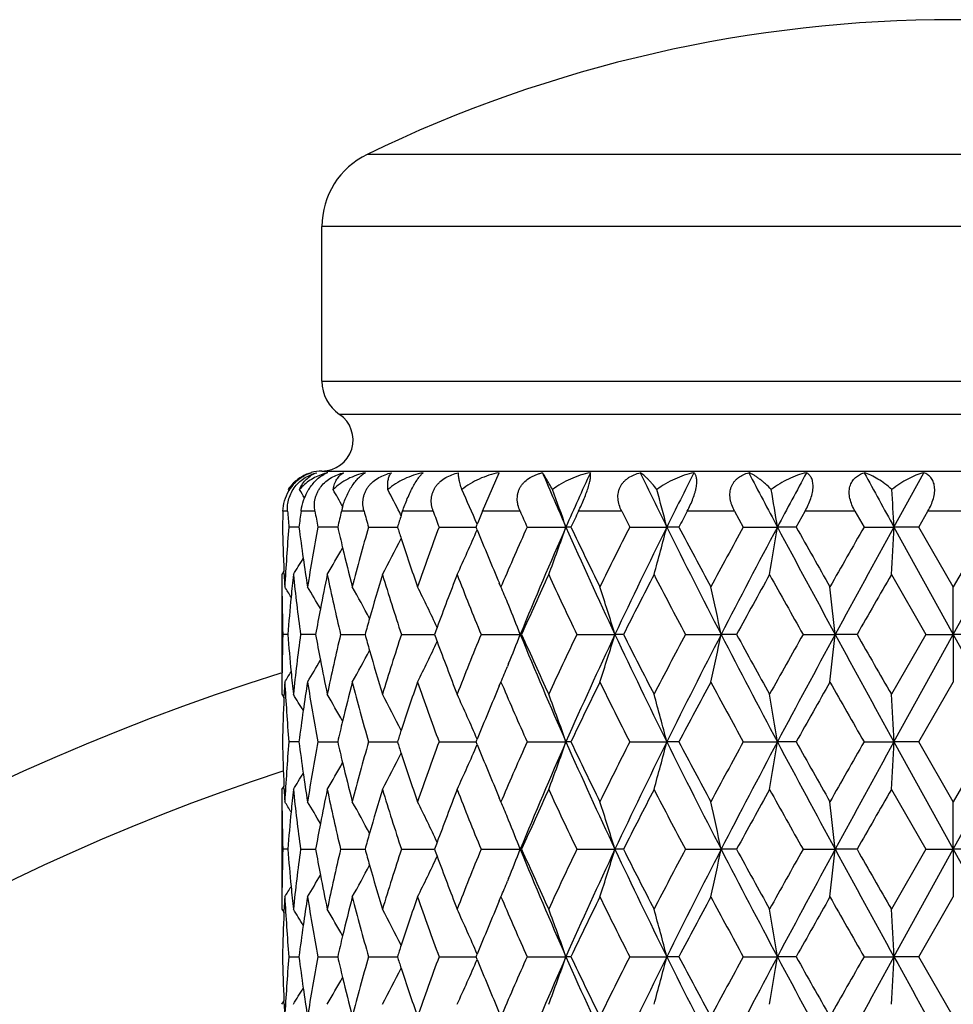
# Model space of a CAD drawing. Units: inches. Extents: x 5.6 to 16.4, y 3.4 to 11.5.
# Drawn here: x 6.6 to 7, y 11 to 11.5 of the extents above; entities that cross this region are included whole.
import ezdxf

# ---------------------------------------------------------------- set-up
doc = ezdxf.new("R2010")
doc.units = ezdxf.units.IN
doc.header["$LTSCALE"] = 1.21
doc.header["$MEASUREMENT"] = 0
doc.layers.get('0').update_dxf_attribs({"linetype": 'CONTINUOUS'})

msp = doc.modelspace()

# ---------------------------------------------------------------- linework, layer by layer
at = {"color": 9, "linetype": 'Continuous'}
for p, q in [((7.339778655700001, 11.4626339138), (6.7548580208, 11.4626339138)), ((7.362318338300001, 11.4266458975), (6.732318338300001, 11.4266458975)), ((6.732318338300001, 11.3494016808), (7.362318338300001, 11.3494016808)), ((7.3535859439, 11.3328777265), (6.7410507326, 11.3328777265)), ((6.715154250299999, 11.284571662), (6.712817359700001, 11.284571662)), ((6.7288025904, 11.284571662), (6.7218714989, 11.284571662)), ((6.7532976023, 11.284571662), (6.7420083398, 11.284571662)), ((6.787805137799999, 11.284571662), (6.7725421465, 11.284571662)), ((6.831150084, 11.284571662), (6.8124331269, 11.284571662)), ((6.8818563809, 11.284571662), (6.860322841399999, 11.284571662)), ((6.9381972862, 11.284571662), (6.9145804633, 11.284571662)), ((6.998254178200001, 11.284571662), (6.9733583144, 11.284571662)), ((7.0599818912, 11.284571662), (7.0346547853, 11.284571662))]:
    msp.add_line(p, q, dxfattribs=at)
at = {"color": 7, "linetype": 'Continuous'}
for p, q in [((6.732318338300001, 11.3494016808), (6.732318338300001, 11.4266458975)), ((6.732318338300001, 11.304571662), (7.362318338300001, 11.304571662)), ((6.8124331269, 11.284571662), (6.8206672379, 11.3037425571)), ((7.017728025399999, 11.2766358481), (7.0326729097, 11.3037425624)), ((6.715460435800001, 11.2953332088), (6.7158210758, 11.2947485525)), ((6.771534740800001, 11.2829274905), (6.771080856599999, 11.2838306944)), ((6.7718171328, 11.2823640232), (6.771534740800001, 11.2829274905)), ((6.7718145298, 11.2823624046), (6.77254206, 11.2845715922)), ((6.93819711, 11.2845715922), (6.9425388107, 11.2766357958)), ((6.9688970711, 11.2766357958), (6.9733583905, 11.2845715922)), ((6.998254030700001, 11.2845715922), (7.0027905477, 11.2766357958)), ((7.030078051399999, 11.2766357958), (7.0346548991, 11.2845715922)), ((6.8091886004, 11.2766357958), (6.809737172899999, 11.277985153)), ((6.7208148762, 11.2766358297), (6.7157802749, 11.2766358642)), ((6.7401493874, 11.2766358094), (6.7302518916, 11.2766358642)), ((6.7555213051, 11.2766369041), (6.7699462254, 11.276636201)), ((6.7907266681, 11.2766369041), (6.8091883908, 11.2766360191)), ((6.8097365263, 11.2752952037), (6.8091903862, 11.2766375346)), ((6.8346699527, 11.2766369041), (6.8540543955, 11.2766358511)), ((6.856539240499999, 11.2766358621), (6.8540543947, 11.2766358479)), ((6.8858547231, 11.2766369041), (6.9043707763, 11.2766358511)), ((6.9103865961, 11.2766358621), (6.904370775499999, 11.2766358479)), ((6.942537943200001, 11.2766369041), (6.959555065, 11.2766358511)), ((6.9688969979, 11.2766358621), (6.9595550641, 11.2766358479)), ((7.002789334, 11.2766369041), (7.0177280266, 11.2766358511)), ((7.0300779444, 11.2766358621), (7.0177280257, 11.2766358479)), ((7.017728029500001, 11.2766358435), (7.047318326699999, 11.2230220384)), ((7.0473183383, 11.2467606483), (7.030077815, 11.2766359341)), ((7.064558861599999, 11.2766359341), (7.0473183383, 11.2467606483)), ((7.0473183375, 11.2230220161), (7.076908647000001, 11.2766358435)), ((6.713436413099999, 11.2529535387), (6.7133602712, 11.2545984298)), ((7.0164130181, 11.2528994735), (7.0336167583, 11.2230219225)), ((6.8216302977, 11.2467606483), (6.8208044834, 11.2486989764)), ((6.822199443400001, 11.2481002734), (6.8216281235, 11.2467620508)), ((6.7123183383, 11.2467606483), (6.7123183383, 11.199283865)), ((7.0473183383, 11.2230220175), (7.0473171193, 11.2467613875)), ((6.8254667784, 11.2375540496), (6.824895988500001, 11.2389433872)), ((6.715287371000001, 11.2230219933), (6.7127621627, 11.2230220981)), ((6.7291237926, 11.2230220296), (6.7216266862, 11.2230220981)), ((6.7415826645, 11.2230224789), (6.7537965911, 11.2230222044)), ((6.771949465700001, 11.2230224789), (6.7884625763, 11.2230221843)), ((6.8116936236, 11.2230224789), (6.831264844600001, 11.2230220191)), ((6.831944360800001, 11.2230219811), (6.831264844, 11.2230220159)), ((6.859461698600001, 11.2230224789), (6.8784920902, 11.2230220191)), ((6.8827601249, 11.2230219811), (6.878492089400001, 11.2230220159)), ((6.9136270061, 11.2230224789), (6.9314685111, 11.2230220191)), ((6.9391797216, 11.2230219811), (6.931468510299999, 11.2230220159)), ((6.9723450116, 11.2230224789), (6.988390058999999, 11.2230220191)), ((6.9992818492, 11.2230219811), (6.988390058099999, 11.2230220159)), ((7.033615208400001, 11.2230229887), (7.016409470299999, 11.1931463547)), ((7.0177280061, 11.1694082235), (7.0473183348, 11.2230220112)), ((7.0336161438, 11.2230224789), (7.0473183387, 11.2230220191)), ((7.0473183301, 11.2230220138), (7.047317579700001, 11.1992839249)), ((7.0610198018, 11.2230219811), (7.047318337799999, 11.2230220159)), ((7.0473183418, 11.2230220112), (7.076908669600001, 11.1694082251)), ((6.825459208, 11.2084753274), (6.8248945392, 11.207100697)), ((6.820801259, 11.1973376395), (6.8216302977, 11.1992835224)), ((6.821630760900001, 11.1992840674), (6.822203586900001, 11.197942599)), ((7.030078985599999, 11.1694073532), (7.047317394099999, 11.1992840674)), ((6.7123176287, 11.1931465215), (6.7133772303, 11.1914565668)), ((6.7133602765, 11.1914511795), (6.7134362591, 11.1930923932)), ((6.720814834800001, 11.1694078247), (6.7157808023, 11.1694077007)), ((6.730252458400001, 11.1694087527), (6.740149315599999, 11.169408496)), ((6.7555212062, 11.1694087527), (6.7699461219, 11.1694083721)), ((6.7907267554, 11.1694087527), (6.8091882547, 11.1694082566)), ((6.8091891892, 11.1694073532), (6.809735333200001, 11.1707503404)), ((6.8097354859, 11.1680667328), (6.809189458400001, 11.1694092694)), ((6.834670223200001, 11.1694087527), (6.8540542693, 11.1694082265)), ((6.8565399589, 11.1694077293), (6.854054268600001, 11.1694082233)), ((6.8858551675, 11.1694087527), (6.904370683, 11.1694082265)), ((6.910387243200001, 11.1694077293), (6.904370682200001, 11.1694082233)), ((6.9425385465, 11.1694087527), (6.9595550077, 11.1694082265)), ((6.9688975517, 11.1694077293), (6.9595550068, 11.1694082233)), ((7.002790075599999, 11.1694087527), (7.017728007300001, 11.1694082265)), ((7.0300783861, 11.1694077293), (7.0177280064, 11.1694082233)), ((7.0177280102, 11.169408219), (7.0473183347, 11.1157944799)), ((7.047318592100001, 11.1395327742), (7.0300795424, 11.1694092694)), ((7.064557134199999, 11.1694092694), (7.047318084400001, 11.1395327742)), ((7.0473183375, 11.115794472), (7.0769086664, 11.169408219)), ((6.712317167999999, 11.1456707172), (6.7133771619, 11.1473612201)), ((6.7134359833, 11.145725201), (6.713359946900001, 11.1473674097)), ((7.0164103592, 11.1456709873), (7.0336155936, 11.1157939651)), ((6.8216302977, 11.1395326277), (6.820801515299999, 11.1414778678)), ((6.82220232, 11.1408739282), (6.821629675900001, 11.1395327742)), ((6.7123183383, 11.1395326277), (6.7123183383, 11.0920557021)), ((7.047317972899999, 11.1157946843), (7.0473184854, 11.1395325757)), ((6.825461400599999, 11.1303390686), (6.8248954965, 11.1317165319)), ((6.7152874255, 11.1157943051), (6.7127627181, 11.1157943322)), ((6.721627267000001, 11.1157950774), (6.7291238512, 11.1157948527)), ((6.741582579, 11.1157950774), (6.7537966805, 11.1157947128)), ((6.771949355599999, 11.1157950774), (6.788462698099999, 11.1157945862)), ((6.8116934927, 11.1157950774), (6.831264981, 11.115794475)), ((6.8319454326, 11.1157943628), (6.831264980299999, 11.1157944718)), ((6.8594615513, 11.1157950774), (6.8784921967, 11.115794475)), ((6.8827611137, 11.1157943628), (6.878492195900001, 11.1157944718)), ((6.9136268474, 11.1157950774), (6.931468584199999, 11.115794475)), ((6.9391805937, 11.1157943628), (6.9314685834, 11.1157944718)), ((6.972344847, 11.1157950774), (6.9883900962, 11.115794475)), ((6.9992825749, 11.1157943628), (6.9883900953, 11.1157944718)), ((7.0336152189, 11.1157954915), (7.0164094573, 11.0859189357)), ((7.017727982699999, 11.0621807758), (7.0473183349, 11.1157944672)), ((7.0336159788, 11.1157950774), (7.0473183387, 11.115794475)), ((7.0473183303, 11.1157944698), (7.0473175572, 11.0920561185)), ((7.061020356499999, 11.1157943628), (7.047318337799999, 11.1157944718)), ((7.0473183417, 11.1157944672), (7.076908692999999, 11.0621807774)), ((6.825459042699999, 11.1012471117), (6.8248945065, 11.0998728162)), ((6.8208009192, 11.0901090728), (6.8216302977, 11.0920557021)), ((6.821631012999999, 11.0920563443), (6.822204048200001, 11.0907143809)), ((7.0300788759, 11.0621797596), (7.0473172256, 11.0920563443)), ((6.712317649199999, 11.0859191064), (6.7133772421, 11.0842291378)), ((6.7133604135, 11.084223802), (6.71343641, 11.0858650258)), ((6.7157805683, 11.0621808824), (6.7208147803, 11.0621808808)), ((6.730252198, 11.0621808824), (6.7401492163, 11.0621808632)), ((6.7555211348, 11.0621808824), (6.7699459868, 11.0621807912)), ((6.7907268754, 11.0621808824), (6.809188083, 11.0621807419)), ((6.8097344701, 11.0608384609), (6.8091885184, 11.0621812673)), ((6.809189008200001, 11.0621797596), (6.8097351751, 11.063522767)), ((6.8346705305, 11.0621808824), (6.8540541162, 11.0621807788)), ((6.8565397859, 11.0621801091), (6.854054115499999, 11.0621807756)), ((6.885855651699999, 11.0621808824), (6.9043705698, 11.0621807788)), ((6.9103870987, 11.0621801091), (6.904370569, 11.0621807756)), ((6.942539191, 11.0621808824), (6.9595549382, 11.0621807788)), ((6.968897440599999, 11.0621801091), (6.9595549373, 11.0621807756)), ((7.0027908585, 11.0621808824), (7.0177279839, 11.0621807788)), ((7.030078312200001, 11.0621801091), (7.017727982999999, 11.0621807756)), ((7.047316031599999, 11.0323041604), (7.0300784372, 11.0621812673)), ((6.7123183772, 11.0384425213), (6.713377243099999, 11.0401314251)), ((6.7134358548, 11.0384961999), (6.713359903400001, 11.0401360359))]:
    msp.add_line(p, q, dxfattribs=at)
for centre, radius, start, end in [((7.0473183383, 10.8598346415), 0.67, 64.118714903, 115.881285097), ((6.772318338300001, 11.4266458975), 0.04, 115.881285097, 180), ((6.7523183383, 11.3494016808), 0.02, 180, 235.710109385), ((6.732318338300001, 11.320071662), 0.0155, 270, 55.7101093846), ((6.7323936523, 11.2840491411), 0.0204155643, 116.6583135282, 123.291178309), ((6.732606915800001, 11.283624291), 0.0208909366, 112.3526340924, 116.6582481677), ((6.7327773299, 11.2831906177), 0.0213568348, 105.7801966138, 112.3329982804), ((6.732318338300001, 11.284571662), 0.02, 90, 105.6203493891), ((6.741984397, 11.2754796589), 0.0290710587, 106.7779036821, 108.4347619923), ((6.740740981599999, 11.289234236), 0.0155431993, 116.2157557652, 119.1721655059), ((6.7420733295, 11.275176192), 0.0293872788, 103.574470395, 106.7731215327), ((6.7403247085, 11.2900801166), 0.0146004388, 110.64945883, 116.216603075), ((8.8531665861, 12.1586242559), 2.1850293133, 203.0319862872, 203.8065947706), ((9.0184926486, 10.3217886459), 2.3656978113, 155.4756435986, 156.1952093441), ((9.6830860067, 12.6517593438), 3.1003585207, 205.7721762191, 206.3297697848), ((10.0004523174, 9.7445323764), 3.4544264303, 153.1686495216, 153.6713815757), ((11.4833894626, 13.6820239494), 5.1235700026, 207.6574520911, 208.0002239698), ((12.3445867997, 8.4134049873), 6.098906275499999, 151.7115437638, 152.0003425985), ((18.8290139973, 17.7781545236), 13.4824412241, 208.6991612716, 208.8305713355), ((6.731645658200001, 11.2849925763), 0.0192065179, 135.9390352905, 147.4257938812), ((6.7338451529, 11.284089381), 0.0209661323, 135.5499287447, 149.4071207529), ((6.7317857608, 11.2848621494), 0.0193978979, 134.6723668879, 135.9499813061), ((6.731855488200001, 11.2847900513), 0.0194981917, 131.223085911, 134.6691261083), ((6.7320653948, 11.2845458033), 0.0198202298, 123.2860536652, 131.2141924143), ((6.1032463485, 10.9202994056), 0.7227772954, 30.8692440693, 31.2570724662), ((6.103322443500001, 10.9299630938), 0.7322199153, 29.1751967698, 29.93317426300001), ((6.095706279500001, 10.9438711252), 0.7561106586, 26.719059699, 27.699149129), ((6.0675833187, 10.9602036744), 0.8073326370999999, 23.1801212169, 24.5260631832), ((5.9920140262, 10.9771322104), 0.9125875454000001, 19.1590544922, 20.4065974542), ((5.8014299229, 10.9932198595), 1.1387726503, 14.4111554955, 15.3846212335), ((5.2422213268, 11.0057303862), 1.7385697965, 8.9644072834, 9.588760328400001), ((2.0982258035, 11.0150903792), 4.9264498529, 3.0432665589, 3.2610509118), ((7.720406135599999, 11.2528517756), 1.0080881194, 178.1968722688, 178.6480840246), ((7.735723971000001, 11.3610905225), 1.0234344717, 184.2878238644, 184.7334815671), ((7.7742469625, 11.1405351376), 1.0621868689, 172.2064704388, 172.638310108), ((7.8220877706, 11.4801391747), 1.1106392939, 190.141839296, 190.5580043888), ((7.904015954, 11.008486602), 1.1943554344, 166.6347336597, 167.0257145908), ((6.7812940518, 11.2752307004), 0.0403809451, 163.2023533666, 166.6251415102), ((7.989657690900001, 11.6266635205), 1.2828147611, 195.466380323, 195.8344730634), ((8.2628882789, 11.8230981454), 1.5703126381, 200.0562337173, 200.3647839047), ((8.4839360052, 10.5965607863), 1.8075621421, 157.6273421327, 157.8529298912), ((8.6977705806, 12.1078238094), 2.0401022263, 203.7993418904, 204.043160087), ((9.0667624694, 10.2277246701), 2.4464875379, 154.4063746185, 154.6122708638), ((9.4374466121, 12.5674177159), 2.859499366, 206.655571754, 206.8336297472), ((10.1543927342, 9.5673373273), 3.6667801732, 152.0745632616, 152.2148162387), ((8.126152126200001, 10.8375689799), 1.4255074591, 161.8187140046, 162.0608131589), ((7.7232956227, 11.3005281901), 1.0109792071, 181.3540942812, 182.6038987714), ((7.7290295142, 11.1926754268), 1.0167225513, 175.263054699, 176.950595061), ((7.7860637579, 11.4143997292), 1.0741185946, 187.3688269878, 188.2097294045), ((7.804863608200001, 11.0761801697), 1.0931494216, 169.4335358135, 171.0225189477), ((7.9254231012, 11.5499584876), 1.2163762388, 192.985296311, 193.4862416943), ((7.9587060132, 10.9351035193), 1.2507212085, 164.1529885172, 165.5708251441), ((8.162527299299999, 11.7278592528), 1.4638567029, 197.9533006984, 198.1880217768), ((8.21114033, 10.7489449341), 1.5152689194, 159.6196773604, 160.8201903104), ((6.061646134, 11.5958777709), 0.8138960787, 335.0767219891, 336.8030134791999), ((8.5656979596, 11.9905944815), 1.8960626603, 202.1637595317, 203.0342486705), ((8.6098912138, 10.4840046375), 1.9441409431, 155.9393518085, 156.8571563121), ((8.7442856068, 10.4415076418), 2.0664977997, 156.1635484044, 157.7788200716), ((5.9848551338, 11.5789375531), 0.920268262, 339.2502473983, 340.8226661264), ((9.1512472453, 12.2913418202), 2.5113190153, 203.8317967189, 205.1761025316), ((9.216532773600001, 12.3976316286), 2.6126973412, 205.4076815782, 206.1352109438), ((9.2694865765, 10.0698370415), 2.6717178836, 153.1475413328, 153.8634175239), ((9.478437644400001, 10.0011153258), 2.8727639737, 153.6403268704, 154.8276978486), ((5.789631728, 11.5634574417), 1.1510472464, 344.3473019138, 345.5708186386), ((10.2829556417, 12.9505999735), 3.7705426111, 206.3567178454, 207.2695698259), ((10.4823709989, 13.1603542268), 4.0382476846, 207.8053240035, 208.2856038687), ((10.5524645039, 9.295391755499999), 4.1178775701, 151.2405898239, 151.7136985812), ((10.9762690373, 9.138245487), 4.5504620074, 151.9703649666, 152.7324552034), ((5.2175014169, 11.5519346036), 1.7636723894, 350.2381632560999, 351.0197472125), ((13.2605732626, 14.6309357562), 7.1382181386, 208.0282711656, 208.5169018715), ((14.1466842999, 15.3088691245), 8.2328297535, 209.325773277, 209.5645307819), ((14.2897433426, 7.103463621), 8.3973268416, 150.2006201315, 150.435250234), ((15.9514792119, 6.353173523500001), 10.2006074096, 151.1404863562, 151.4837689456), ((1.7809011587, 11.5565495855), 5.2443023622, 356.6806522585, 356.940393679), ((6.0924368215, 11.6112021924), 0.7598389525, 331.8649002749, 333.395835241), ((8.1799368287, 11.7336389756), 1.4822004683, 198.1902176694, 199.176695668), ((6.102548276699999, 11.6238166932), 0.7331425189, 329.6069463415, 330.8116521907), ((7.937512985800001, 11.552887355), 1.2288158033, 193.48757532, 194.4255749748), ((6.1029705463, 11.6331759767), 0.7231164556999999, 328.2720406079, 329.0251016051), ((7.7929458582, 11.415399338), 1.0810729082, 188.2100803381, 188.9742563718), ((6.108237643, 11.6328904285), 0.7136556476, 327.8283009238999, 327.9886656039999), ((7.7175851167, 11.2528866694), 1.0052669645, 179.9992702182, 180.3494220282), ((7.725348566699999, 11.3006200073), 1.0130342042, 182.696943735, 183.0475665421), ((7.7445653028, 11.143979914), 1.0323061667, 173.9433971338, 174.5702326752), ((7.762436048200001, 11.3636976012), 1.0502736825, 186.0556592443, 187.6974409954), ((7.841192195900001, 11.0221461403), 1.1300640614, 168.2176258868, 169.0970310774), ((7.8813029751, 11.491994117), 1.1710297044, 191.7811912858, 193.2787400882), ((8.0195195264, 10.8707910732), 1.3138198107, 163.0918823325, 164.0868884541), ((8.0902023758, 11.6564462057), 1.3876776352, 196.9062917345, 198.2001782926), ((8.3070484516, 10.6665420185), 1.6173349748, 158.743395935, 159.74269408), ((8.424618518700001, 11.8849130423), 1.7434529107, 201.2542284009, 202.3116216851), ((8.7674314926, 10.3672699448), 2.1162282364, 155.2604349888, 156.1479679754), ((8.9685491542, 12.2310929674), 2.3376180039, 204.7372333793, 205.5461886054), ((9.567910756, 9.872948641), 3.0054503283, 152.6677640268, 153.3070983192), ((9.9577115599, 12.834214803), 3.4441824517, 207.3307545311, 207.8916657765), ((11.2776699624, 8.8527924799), 4.9437318612, 150.9557556943, 151.3510784032), ((12.3463787207, 14.2463866745), 6.166114571900001, 209.0435205237, 209.3615679593), ((17.9542336897, 4.9649273986), 12.6164462113, 150.1061378196, 150.2625232935), ((7.718229138, 11.252891612), 1.005911004, 180.3494798389, 181.7016005793), ((6.0983679524, 10.8614603674), 0.7260511381, 31.5783813505, 32.0514281076), ((6.1022809804, 10.8700755613), 0.72787769, 30.1714997696, 31.1655425676), ((6.1013480778, 10.8830603087), 0.7414257492, 27.988968635, 29.3762658951), ((6.096568678, 10.9036913198), 0.7646907176000001, 24.9724060329, 26.6563961527), ((6.0409525545, 10.916059175), 0.8478334283, 22.3853825336, 22.9579616795), ((5.9403572119, 10.9386269909), 0.9802929064, 16.8647203219, 18.3203049266), ((5.6412515124, 10.9547305176), 1.3178148201, 11.7468944748, 12.8031644423), ((4.4972196524, 10.9591762541), 2.5051037064, 6.0457929759, 6.592071717300001), ((7.740384332200001, 11.1443672089), 1.0281073085, 174.5696715093, 175.612334605), ((7.832745155, 11.0237684072), 1.121462653, 169.0967887263, 169.765758281), ((6.050932616799999, 10.9201979742), 0.8370292981999999, 21.2098669932, 22.2807765934), ((8.0075135272, 10.8742227585), 1.3013330013, 164.087257496, 164.4527944568), ((8.2925560287, 10.6719143079), 1.6018788654, 159.7434877591, 159.8769014733), ((7.718545916699999, 11.19314667), 1.0062278743, 178.2985577852, 179.6501468576), ((7.7440851307, 11.3020260816), 1.0318236646, 184.3912331227, 185.4298917353), ((7.7616574955, 11.0824231088), 1.0494923094, 172.3009691133, 173.9439263302), ((7.8401512242, 11.4237402796), 1.1290104482, 190.240571227, 190.9049206238), ((7.878507406000001, 10.9546350828), 1.1681752524, 166.7176644059, 168.2188370066), ((8.019733817, 11.5754232899), 1.3140706256, 195.5556708865, 195.9175683065), ((8.083421959299999, 10.7916823343), 1.380586451, 161.7940892014, 163.0945993708), ((6.082866506799999, 11.5490619748), 0.7799449573, 333.3547546265, 335.0057334505), ((8.311922648300001, 11.7815302703), 1.6226080969, 200.1331781046, 200.2648992703), ((8.3318304916, 11.7889543635), 1.6438550885, 200.2673129724, 201.2504635535), ((8.4096145069, 10.567033457), 1.7273327146, 157.6805494761, 158.7477999168), ((6.02727076, 11.5354670769), 0.8625708101999999, 337.7226891611, 338.7630710416), ((8.7778502465, 12.0187997626), 2.1029638481, 202.2350878873, 203.8223460436), ((8.8104045522, 12.0983044494), 2.1634272825, 203.8648698494, 204.7330342635), ((8.9352818869, 10.2304209239), 2.3009333624, 154.4441277405, 155.2659772265), ((9.1050527881, 10.175752059), 2.4605582513, 154.8099023278, 156.1819431253), ((5.9140888312, 11.5158587121), 1.0078824191, 341.693574529, 343.10932364), ((9.545887374, 12.4774821655), 2.9476546378, 205.1873229084, 206.3445239535), ((9.650637868099999, 12.61547657), 3.098397402, 206.7058945254, 207.3260493446), ((9.8761217962, 9.6542756255), 3.3522159098, 152.0971841725, 152.673484387), ((10.1763275944, 9.5493295819), 3.651076121, 152.7153984446, 153.65812092), ((5.591755678999999, 11.502205574), 1.3684933021, 347.2114197798001, 348.2285664343), ((11.1495323414, 13.3985627577), 4.7460552031, 207.2832183327, 208.0139003007), ((11.4927845081, 13.7121071735), 5.1894934842, 208.6618362448, 209.0384386862), ((12.0710181281, 8.3531480227), 5.8508684467, 150.6262799613, 150.9614653421), ((12.88345296, 8.0179253017), 6.7100232167, 151.4674420302, 151.9872546809), ((4.437829536600001, 11.4934467436), 2.564856424, 353.4142676422, 353.9477910383999), ((16.8687087559, 16.5947871544), 11.2461797178, 208.5321908616, 208.843557694), ((19.4060026833, 18.3141229499), 14.2902197348, 209.7502636375, 209.8883328821), ((6.0992069653, 11.5641910667), 0.7438819393, 330.6236283424, 332.0063969169), ((8.034090532, 11.5795609275), 1.3290116296, 195.9193618046, 196.9030628878), ((6.1016707073, 11.5764014394), 0.7286216707, 328.8301684758, 329.8232971516), ((7.849292149299999, 11.4255175442), 1.1383225334, 190.9057205925, 191.7788530236), ((6.099037889600001, 11.5842337588), 0.725295261, 327.9439094241, 328.4176510522), ((7.7482016802, 11.302417715), 1.0359588014, 185.4299103455, 186.0547345682), ((6.0497990436, 11.5262843333), 0.8382429367, 337.0391416597, 337.618179455), ((7.0473183383, 10.1298346415), 1.125, 107.3539860011, 162.667409568), ((7.7180173149, 11.1931520021), 1.0056992498, 179.6502667476, 180.000321743), ((7.724678549199999, 11.1454521845), 1.0123638471, 176.9518912996, 177.3027569589), ((7.7303487851, 11.2534432064), 1.0180432889, 183.0495320749, 184.7349505224), ((7.788343096699999, 11.0313315813), 1.0764203791, 171.0235369226, 171.7909275024), ((7.8077180096, 11.370323104), 1.0960390786, 188.9778110526, 190.5626616333001), ((7.927603510599999, 10.8956215557), 1.2186064918, 165.570513296, 166.516336875), ((7.9644366627, 11.512437453), 1.2566419438, 194.4300932497, 195.8412914436), ((8.162002713, 10.7184997417), 1.4632619698, 160.8179826114, 161.8171697256), ((8.222601434, 11.7011395365), 1.5274184976, 199.1816686046, 200.3726592945), ((9.1582880076, 10.0766858246), 2.5479569142, 153.8586211373, 154.6046477362), ((9.3205494875, 12.4014759866), 2.728687152, 206.1405876531, 206.8415254036), ((10.3510984305, 9.355878669900001), 3.8893930552, 151.7085323203, 152.2071986421), ((10.6859905472, 13.2229166892), 4.2697000395, 208.2911329345, 208.7474220512), ((13.6392032067, 7.4241883639), 7.649812895599999, 150.4298616658, 150.6868174203), ((14.8931770813, 15.6858626738), 9.0915666001, 209.570093694, 209.786808354), ((8.5346013708, 10.4684948609), 1.8623441159, 156.960979138, 157.8469803045), ((8.6335978989, 11.9722629771), 1.9699546699, 203.1453522033, 204.0510413234), ((7.7224111881, 11.1455487887), 1.010094437, 177.395372922, 178.6465402225), ((6.101242235, 10.811845722), 0.7251254909999999, 30.9739801312, 31.7248842397), ((6.1021439249, 10.8220440681), 0.7335854834000001, 29.1855046594, 30.38944650099999), ((6.097794313, 10.8377127465), 0.7537644009000001, 26.591532083, 28.1346292184), ((6.0716174233, 10.8547551599), 0.8029236202, 23.17631256610001, 24.9261046797), ((5.9998123781, 10.8727047203), 0.9043020556, 19.1536274189, 20.753774409), ((5.8152436207, 10.8896768703), 1.1244765112, 14.4044931706, 15.6569119628), ((5.2716688455, 10.9033559597), 1.7087257107, 8.9575206152, 9.764246638799998), ((2.2524104452, 10.9165630964), 4.772020772099999, 3.0372343398, 3.3226908985), ((7.781641426499999, 11.032288888), 1.0696506871, 171.7904237459, 172.6349912111), ((7.916974873200001, 10.8981715207), 1.207676247, 166.5164042281, 167.0210439426), ((8.1481441895, 10.7230680863), 1.4486699102, 161.8177895521, 162.0550659864), ((7.7220228858, 11.1932507024), 1.0097059973, 181.353008162, 182.6045449404), ((7.7296216182, 11.0854175789), 1.017315219, 175.2641488277, 176.9507618229), ((7.782748094900001, 11.3066834817), 1.0707682407, 187.3656825698, 188.209315606), ((7.80754412, 10.9685128189), 1.095864947, 169.4366671788, 171.0217606063), ((7.9192690859, 11.4412040119), 1.2100373187, 192.9803472164, 193.4839102614), ((7.964274537100001, 10.8264058603), 1.2564791103, 164.1578667939, 165.5692425532), ((8.151793488200001, 11.616983059), 1.4525218837, 197.9469125847, 198.1835026001), ((8.221387285, 10.6380878775), 1.5261377621, 159.6259364427, 160.8179246852), ((8.6288480675, 10.3685858011), 1.9647895073, 155.9466304363, 156.854711415), ((8.7657116787, 10.3251806984), 2.0897737121, 156.1727534558, 157.7700282002), ((5.986719419299999, 11.4709524452), 0.9182584909999999, 339.2532666364, 340.8290930314001), ((9.1165935211, 12.16833005), 2.4732425435, 203.8216862798, 205.1866900523), ((9.1785135702, 12.2719412158), 2.5704350762, 205.3995566823, 206.1390597255), ((9.3075642393, 9.9437551301), 2.7142051749, 153.1555297508, 153.8602089075), ((9.5225894791, 9.8725841387), 2.9217841084, 153.6504288279, 154.8178749103), ((5.792348247000001, 11.4554022057), 1.148210106, 344.3505116069, 345.577034767), ((10.2045690813, 12.8037666162), 3.6827213878, 206.3460095615, 207.2806309469), ((10.392128048, 13.004871739), 3.9359162831, 207.7967695874, 208.2895426164), ((10.6464300658, 9.137303468999999), 4.224721965, 151.2490411789, 151.7101896195), ((11.0916486679, 8.970581068), 4.6807092289, 151.9810429871, 152.7219250943), ((5.2256090281, 11.4432303371), 1.7554336188, 350.2407973393, 351.0260459949), ((12.9865073766, 14.3763234548), 6.827038900800001, 208.0172494129, 208.5281521705), ((13.784408296, 14.9967541469), 7.8166324589, 209.3169978947, 209.5684706063001), ((14.6986520133, 6.7636129616), 8.8677702037, 150.2093407659, 150.4315255098), ((16.5634159049, 5.9110909386), 10.8981676501, 151.1514831268, 151.4727926159), ((1.8475973551, 11.4452474066), 5.1774837652, 356.6829300261, 356.9460247530999), ((6.063042591599999, 11.4879580839), 0.8123399456, 335.0795299094, 336.8090609146), ((8.546155499400001, 11.8751608991), 1.8748697617, 202.1568306642, 203.0369457135), ((6.0932666134, 11.5034886927), 0.758879909, 331.8677631481001, 333.4005241878), ((8.1689012384, 11.6226615599), 1.470547348, 198.1856945953, 199.1799837143), ((6.1007032147, 11.517619494), 0.7352552292, 329.6104008766, 330.8116867908), ((7.931116945499999, 11.4440738948), 1.2222277747, 193.4852314404, 194.4283359989), ((6.1011087557, 11.5270745669), 0.7252930805, 328.2737251008, 329.0244353158), ((7.7894263466, 11.3076534534), 1.0775165627, 188.2096583553, 188.9763100317), ((7.716907388099999, 11.1456593241), 1.0045895362, 179.9993348009, 180.3497914288), ((7.723894925700001, 11.1933344477), 1.0115799102, 182.6975792206, 183.0487596222), ((7.7457244301, 11.0366460789), 1.0334697502, 173.944368429, 174.5706732086), ((7.759668124299999, 11.256159477), 1.0474893153, 186.0547845272, 187.7009060004), ((7.844576515700001, 10.9142480157), 1.1335131514, 168.2194149438, 169.0962449724), ((7.8759712223, 11.3836184955), 1.1655772609, 191.7794898198, 193.284028226), ((8.0261776949, 10.7615984918), 1.32076031, 163.0943517642, 164.0841617506), ((8.0809303288, 11.5463400973), 1.3779710536, 196.9039068713001, 198.2069006378), ((8.319276326699999, 10.5546487699), 1.630420678, 158.7463898413, 159.7376420284), ((8.408431555, 11.7712951992), 1.7260526489, 201.2513205112, 202.3193727721), ((8.7905822354, 10.2495134437), 2.1416583577, 155.2638032029, 156.1407950077), ((8.938329660099999, 12.1097969571), 2.3042869824, 204.7339505728, 205.5546101083), ((9.6171228915, 9.740502888), 3.0607448914, 152.6713715238, 153.2991566571), ((9.891959876, 12.6927718561), 3.3700640302, 207.3272192486, 207.9004704578), ((11.4155097659, 8.6694011715), 5.1012113882, 150.9594955721, 151.3426161401), ((12.1402693419, 14.0242695683), 5.930150088, 209.0398289462, 209.3705343831), ((18.9113069475, 4.3085418194), 13.7198758616, 150.1099267402, 150.2537358564), ((7.7173842738, 11.1456629904), 1.0050664353, 180.3498344616, 181.7029929925), ((6.0996054275, 10.7549545121), 0.7246174653, 31.5808534602, 32.05496079910001), ((6.10102018, 10.7620362105), 0.7293747328, 30.1767687754, 31.1688311741), ((6.1021537835, 10.7762386984), 0.7405234439, 27.9904680094, 29.37941065), ((6.090693529099999, 10.7935709613), 0.7712385156, 24.982999222, 26.6525682067), ((6.0457367315, 10.8108136232), 0.8426547679999999, 22.3847140269, 22.9606721787), ((5.9326882825, 10.8289155447), 0.9883539833, 16.8734929452, 18.3171789529), ((5.6279933859, 10.8445780981), 1.3313920035, 11.7539378852, 12.7994077387), ((4.5450669248, 10.8573866707), 2.4569494527, 6.037210572399999, 6.5941578364), ((7.7413384089, 11.0370523488), 1.0290649659, 174.5700858777, 175.6115730558), ((6.040648368899999, 10.8087816591), 0.8481336345999999, 21.2222512015, 22.2801321273), ((7.8359209386, 10.9159104728), 1.1246993693, 169.0959982219, 169.7629162534), ((8.0139459028, 10.7650952985), 1.3080385051, 164.084533836, 164.4481472032), ((7.7189740665, 11.0859064155), 1.0066559937, 178.2985551791, 179.6496090742), ((7.744545505900001, 11.1948345547), 1.0322852246, 184.3912682127, 185.4294832325), ((7.7620783984, 10.9751380093), 1.049916922, 172.3009296195, 173.9432193235), ((7.8406745799, 11.3166086948), 1.1295423124, 190.2406411617, 190.9046578189), ((7.878940770800001, 10.8473038068), 1.1686206712, 166.7175916633, 168.2181902217), ((8.0203663835, 11.4683741951), 1.3147276788, 195.5557702915, 195.9174955847), ((8.0838849928, 10.684300065), 1.3810744876, 161.7939890477, 163.0940385946), ((8.3045307945, 10.5601161681), 1.6146941827, 159.7384366363, 159.8708085891), ((8.3127390207, 11.674605676), 1.6234786859, 200.1333000147, 200.2649553359), ((8.4101202202, 10.4595944654), 1.7278807151, 157.6804283168, 158.7473396346), ((6.0273428757, 11.4282122611), 0.8624938404000001, 337.7225040672, 338.7630276643), ((8.7789606216, 11.9120352805), 2.1041667547, 202.2353194807, 203.8216646848), ((8.8115552055, 11.9915915453), 2.1646876233, 203.8650053955, 204.7326612445), ((8.9358291103, 10.1229257514), 2.3015424083, 154.4439914701, 155.2656229676), ((9.105620664, 10.0682530302), 2.4611875763, 154.8098089484, 156.1814993684), ((5.9141224914, 11.408622562), 1.0078478124, 341.6934232643, 343.1092375701), ((9.547605502, 12.3710754035), 2.9495586197, 205.1875480255, 206.3439985177), ((9.6524721985, 12.5091807031), 3.1004546446, 206.7060410484, 207.3257824162), ((9.8766377022, 9.546765285800001), 3.3528041217, 152.0970376926, 152.6732363283), ((10.1768274588, 9.441835145499999), 3.651642652, 152.7152715329, 153.6578477194), ((5.5916801451, 11.3949968825), 1.3685711652, 347.2113390868, 348.2284395136), ((11.1528724168, 13.2930777854), 4.749822411499999, 207.2834317463, 208.0135323578), ((11.4965862945, 13.6069735827), 5.19383368, 208.6619893557, 209.0382760869), ((12.0708681227, 8.2459870842), 5.850705034600001, 150.6261271777, 150.9613215268), ((12.8829047829, 7.910975152100001), 6.709409085599999, 151.4672869903, 151.9871469298), ((4.4365597555, 11.3863633808), 2.5661343665, 353.4143153675, 353.9475790442), ((16.8816439001, 16.4946364266), 11.2609241004, 208.5323884978, 208.8433470669), ((19.4254228743, 18.218040019), 14.3126104133, 209.750419729, 209.8882726825), ((6.0829648221, 11.4417889484), 0.7798367756, 333.3544837226, 335.0057171863), ((8.3326511702, 11.682031357), 1.6447302671, 200.2673669573, 201.2499854124), ((6.099323007000001, 11.4569026407), 0.7437510562, 330.6233114676, 332.0063448718), ((8.0347263644, 11.4725127316), 1.3296720699, 195.9192876642, 196.9024863297), ((6.1017085641, 11.4691426826), 0.7285729284, 328.8306925458, 329.823955188), ((7.8498182273, 11.3183864384), 1.1388571613, 190.9054573197, 191.7781940272), ((6.1002692734, 11.4762360167), 0.7238430864000001, 327.943841714, 328.4185235506999), ((7.7486643223, 11.1952263735), 1.0364226356, 185.4295018071, 186.0540203666), ((6.049864389800001, 11.4190321417), 0.8381732261, 337.0389331211, 337.6180143498), ((7.7184480865, 11.0859117255), 1.0061299911, 179.6497282807, 179.9995894007), ((7.7250999221, 11.0381969789), 1.0127859124, 176.9516057984, 177.3023052105), ((7.730794931799999, 11.1462345818), 1.018489616, 183.0492703473, 184.733941585), ((7.788764638, 10.9240317259), 1.0768478779, 171.0232444072, 171.790298462), ((7.808216305, 11.2631697188), 1.0965426444, 188.9775865152, 190.5616995546), ((7.9280438049, 10.7882743252), 1.2190625855, 165.5702291828, 166.5156940067), ((7.9650271905, 11.4053575856), 1.2572504504, 194.4299152134, 195.8404207573), ((8.1624780987, 10.6110995195), 1.463767593, 160.8177187643, 161.8165581421), ((8.2233470103, 11.5941674974), 1.5282064507, 199.1815412019, 200.3719093565), ((9.158841342999999, 9.9691763813), 2.5485778103, 153.8584167566, 154.6042602333), ((9.322087533, 12.2950014573), 2.7303995, 206.1405590331, 206.8410526306), ((10.3515381219, 9.248401100299999), 3.8898987192, 151.708361975, 152.2069622567), ((10.6888350501, 13.1172212609), 4.2729308041, 208.291149192, 208.7470906512), ((13.6380278664, 7.3176067835), 7.6484718905, 150.4297270609, 150.6867270397), ((14.9022388946, 15.5837870022), 9.1019904371, 209.5701516912, 209.786617083), ((6.101412626, 10.7047318489), 0.7249211484, 30.9732339677, 31.7243201788), ((6.102124595299999, 10.7148130875), 0.7336039715, 29.1850035456, 30.388922563), ((6.097693606, 10.730440018), 0.7538745819, 26.5911799579, 28.1340568194), ((6.0715173078, 10.7474892708), 0.8030306262000001, 23.176023636, 24.9255835832), ((8.53512225, 10.3610365852), 1.8629136839, 156.960748856, 157.8464513474), ((8.6346132648, 11.86546542), 1.9710571633, 203.1452671437, 204.0504274434), ((5.9996751191, 10.7654332495), 0.9044460154, 19.1534121333, 20.7533031475), ((5.8149724512, 10.7823817891), 1.124755871, 14.4043952677, 15.6565032262), ((5.2709272819, 10.7960105709), 1.7094765249, 8.9575558287, 9.7639283143), ((2.2460921272, 10.8089858223), 4.7783487266, 3.0374089356, 3.3224878548), ((7.722835247999999, 11.0382934906), 1.0105191908, 177.3948837641, 178.6455379648), ((7.7820654187, 10.9249887603), 1.0700806507, 171.7897952366, 172.6340508816), ((7.9174178886, 10.7908237628), 1.2081351096, 166.5157612905, 167.0202113847), ((8.148622769700001, 10.6156669694), 1.4491788476, 161.8171773984, 162.0543712029), ((7.7212791758, 11.0860009996), 1.0089622661, 181.352773022, 182.6054242185), ((7.7307423893, 10.9781318372), 1.0184370113, 175.266117726, 176.9509051971), ((7.780007106599999, 11.1990567925), 1.0679992336, 187.3633188798, 188.2092491965), ((7.8107988375, 10.8607555927), 1.0991614032, 169.440648819, 171.0210128286), ((7.9137960005, 11.3326223527), 1.2044006748, 192.9760720281, 193.4820844846), ((7.970524181, 10.71753429), 1.2629397409, 164.1635306345, 165.5677011585), ((8.1419469798, 11.5064114596), 1.4421249808, 197.9410684504, 198.1794073737), ((8.232528970399999, 10.5269213204), 1.5379531428, 159.6328886488, 160.8157256507), ((8.6491513789, 10.2525944453), 1.986901023, 155.9544940175, 156.8523998688), ((8.7886463266, 10.2082224744), 2.1146848001, 156.1826105966, 157.7610682947), ((5.9887181373, 11.3629126034), 0.9161036979, 339.2565026463001, 340.8360314123), ((9.084133790700001, 12.0463183367), 2.4375770944, 203.8119410698, 205.1969256936), ((9.1428851588, 12.1474120449), 2.5308305578, 205.3916957054, 206.1427735225), ((9.348151722, 9.816442374600001), 2.7594877254, 153.1639883489, 153.857101803), ((9.5696810053, 9.7426467087), 2.9740628569, 153.661043706, 154.8079679532), ((5.7953307002, 11.3472704783), 1.1450963114, 344.3538178973, 345.5836839201), ((10.1314209057, 12.6595776921), 3.6007680814, 206.3355099113, 207.2914084191999), ((10.3080915359, 12.8527046922), 3.8406212562, 207.7883466534, 208.2933461387), ((10.7473888144, 8.9754465459), 4.3395102932, 151.2578457157, 151.7067935156), ((11.2160805699, 8.7981923725), 4.8211672811, 151.9920926608, 152.711390659), ((5.2235237301, 11.3362033763), 1.7575246005, 350.2458667106, 351.0301938105), ((12.7383034789, 14.1356090798), 6.545219341799999, 208.0062854276, 208.5391885872), ((13.4602979126, 14.7062111644), 7.4442753275, 209.3082275247, 209.5722776882), ((15.1604209521, 6.393720899600001), 9.3990139824, 150.2182969826, 150.42792227), ((17.2706969467, 5.416870535499999), 11.704396622, 151.1627100477, 151.4618874193), ((1.9217392877, 11.3335402281), 5.1032084681, 356.6849695849, 356.9519003997), ((33.4871739598, 25.6361024706), 30.2163989221, 208.8369226223, 208.9530402486), ((-19.4057420879, 25.6433904054), 30.231481383, 331.0469887326, 331.1630484121999), ((6.094120544299999, 11.3957557071), 0.7578905131, 331.8710490568001, 333.4057406913001), ((8.1587571554, 11.5119902763), 1.4598366193, 198.1815927364, 199.1831501187), ((6.0645142865, 11.3799982909), 0.8106987854000001, 335.0826570011, 336.8156581645), ((8.5279362677, 11.7602849987), 1.8551126318, 202.150282505, 203.0395680863), ((6.101794476499999, 11.409711729), 0.7339716354000001, 329.6131408385, 330.816424088), ((7.9254038809, 11.3354338468), 1.2163441511, 193.4833912182, 194.4309908103), ((6.1012590296, 11.4197029634), 0.7250907670000001, 328.2771668831, 329.0280154262), ((7.786482706699999, 11.1999973387), 1.0745427789, 188.2095833041, 188.9782796794), ((7.7229708489, 11.0860767009), 1.010655633, 182.6984166158, 183.049896508)]:
    msp.add_arc(centre, radius, start, end, dxfattribs=at)
at = {"color": 9, "linetype": 'Continuous'}
msp.add_arc((7.0473183383, 10.1298346415), 1.0781467441, 108.0799484563, 161.9063019524, dxfattribs=at)
at = {"color": 7, "linetype": 'Continuous'}
for points, knots in [([(6.715154250299999, 11.284571662), (6.715077726900001, 11.2855925739), (6.7151017599, 11.2877048748), (6.7157203304, 11.2908862876), (6.716974004400001, 11.2940122161), (6.7188368062, 11.2968940543), (6.721190182999999, 11.299365113), (6.7238667131, 11.3013356558), (6.726712022999999, 11.3027986764), (6.728688007000001, 11.303476594), (6.7296720063, 11.3037425571)], [0, 0, 0, 0, 0.117701242, 0.2414279462, 0.3705540776, 0.5024974254, 0.6335288281, 0.7607011464, 0.8828122843, 1, 1, 1, 1]), ([(6.7188782495, 11.2987717005), (6.7200591553, 11.2999732444), (6.7225894484, 11.3019806694), (6.725531488200001, 11.3032981502), (6.7269693887, 11.3037425571)], [0, 0, 0, 0, 0.5281685334, 1, 1, 1, 1]), ([(6.721110935900001, 11.2953332017), (6.7215280736, 11.2963413324), (6.722525555700001, 11.2982306464), (6.7245257962, 11.3006510865), (6.7269196722, 11.3025346789), (6.7287329689, 11.303408619), (6.7296720063, 11.3037425571)], [0, 0, 0, 0, 0.265167457, 0.5152609265, 0.7577700511, 1, 1, 1, 1]), ([(6.7327914109, 11.3030589166), (6.7316517424, 11.3026789974), (6.7294343262, 11.3017834666), (6.7263280489, 11.300034017), (6.723511769400001, 11.2979013095), (6.7218629124, 11.2962271111), (6.721110935900001, 11.2953332017)], [0, 0, 0, 0, 0.2543469021, 0.5047277264, 0.75267996, 1, 1, 1, 1]), ([(6.723615085800001, 11.2911400704), (6.724141465700001, 11.2924572056), (6.7250761826, 11.2943690231), (6.726591592, 11.296715836), (6.7281857964, 11.2987894076), (6.730302207, 11.30093481), (6.732218285399999, 11.3022777387), (6.733164674, 11.30280592)], [0, 0, 0, 0, 0.2772931304, 0.4138751925, 0.5456624556, 0.7881230912999999, 1, 1, 1, 1]), ([(6.7288025904, 11.284571662), (6.7286217462, 11.2855827732), (6.7284433798, 11.2876811216), (6.7287599115, 11.2903229736), (6.7293646791, 11.292411798), (6.7300064277, 11.2939609304), (6.730827727599999, 11.2954501236), (6.7321464525, 11.2973244099), (6.7341569009, 11.2993911379), (6.736965434, 11.3013550007), (6.7400051598, 11.3028107541), (6.742127020599999, 11.3034788934), (6.7431916888, 11.3037425571)], [0, 0, 0, 0, 0.1161480781, 0.2364722495, 0.2984877935, 0.3616159191, 0.4256770307, 0.4903928896, 0.6203204096, 0.7492906277, 0.8759733896999999, 1, 1, 1, 1]), ([(6.737870049400001, 11.2953332017), (6.7380418251, 11.2963142782), (6.7384037244, 11.2977294698), (6.7391397826, 11.2994611813), (6.7397706169, 11.3005911753), (6.7404938828, 11.3015898344), (6.7413055187, 11.3024551584), (6.7422017812, 11.3031829042), (6.7428553229, 11.3035736579), (6.7431916888, 11.3037425571)], [0, 0, 0, 0, 0.2896780059, 0.4217117691, 0.5464767242, 0.6652497752000001, 0.7794581984000001, 0.8905305126999999, 1, 1, 1, 1]), ([(6.7540119895, 11.3037425571), (6.7524728454, 11.3034082738), (6.7494617423, 11.3025487779), (6.745190100299999, 11.3006998145), (6.741272772699999, 11.2983257967), (6.738938702, 11.2963856151), (6.737870049400001, 11.2953332017)], [0, 0, 0, 0, 0.2564663532, 0.5082183017, 0.7557726414, 1, 1, 1, 1]), ([(6.7426361063, 11.2869004897), (6.7429260896, 11.2878624695), (6.7435862891, 11.2897968724), (6.7447864538, 11.2926277096), (6.7461852243, 11.2953332594), (6.7477205831, 11.297782211), (6.7493174724, 11.2998734493), (6.7509098211, 11.3015591469), (6.7524524736, 11.3028403685), (6.7535043978, 11.3034882709), (6.7540119895, 11.3037425571)], [0, 0, 0, 0, 0.1450080251, 0.2947000097, 0.4433734732, 0.5841160256, 0.7113304096999999, 0.8225205859, 0.9180635323999999, 1, 1, 1, 1]), ([(6.7532976023, 11.284571662), (6.753020545, 11.2855730726), (6.7527432927, 11.2871280229), (6.752711343400001, 11.2892292796), (6.7528703059, 11.2908242108), (6.753224134400001, 11.2924093476), (6.7537784417, 11.2939607407), (6.754530971599999, 11.2954520641), (6.7554705708, 11.2968580738), (6.7565782821, 11.2981578592), (6.7582482885, 11.2997310547), (6.7606270657, 11.301369919), (6.76375849, 11.3028195234), (6.7659577097, 11.3034806058), (6.767068039500001, 11.3037425571)], [0, 0, 0, 0, 0.1169619039, 0.1762297649, 0.2361849493, 0.2969520557, 0.3586078740999999, 0.421156585, 0.4845123806, 0.5485171407, 0.6129764079, 0.7423496576999999, 0.8715807626000001, 1, 1, 1, 1]), ([(6.765167053200001, 11.2953332017), (6.765132153300001, 11.2958349413), (6.7650902777, 11.2967979435), (6.765115774500001, 11.2981811209), (6.765228873300001, 11.2994366938), (6.765426700599999, 11.3005636464), (6.765707773300001, 11.3015610425), (6.7660704239, 11.3024275262), (6.7665137034, 11.3031597371), (6.7668757726, 11.3035682773), (6.767068039500001, 11.3037425571)], [0, 0, 0, 0, 0.1700129059, 0.3256193205, 0.4673049951, 0.595731979, 0.7118465824, 0.8168871608, 0.9122813432, 1, 1, 1, 1]), ([(6.782836304500001, 11.3037425571), (6.7811887939, 11.3034070693), (6.777951843099999, 11.302544334), (6.7733184301, 11.3006969128), (6.769007503099999, 11.2983269593), (6.7663856162, 11.2963881804), (6.765167053200001, 11.2953332017)], [0, 0, 0, 0, 0.2551994328, 0.5070631586, 0.7553540359, 1, 1, 1, 1]), ([(6.7725421465, 11.284571662), (6.772882647, 11.2856027734), (6.773625844800001, 11.287699891), (6.7748805578, 11.2908270015), (6.776265548, 11.2938957429), (6.7777088214, 11.2967354581), (6.7791279058, 11.2991905542), (6.7802904238, 11.3009257331), (6.7811648239, 11.3020518285), (6.7817472453, 11.3027251183), (6.7822941343, 11.3032826443), (6.7826593667, 11.3036024807), (6.782836304500001, 11.3037425571)], [0, 0, 0, 0, 0.1483806205, 0.3039225629, 0.4602936275, 0.6082917698, 0.7390112412000001, 0.8475842176, 0.8933574682, 0.9337566561, 0.9691627251999999, 1, 1, 1, 1]), ([(6.787805137799999, 11.284571662), (6.7874424838, 11.2855650829), (6.7870312431, 11.2871117123), (6.786827069, 11.2892219618), (6.7868616596, 11.2908174028), (6.7870983557, 11.2924038862), (6.7875454079, 11.2939572583), (6.7882028957, 11.2954507825), (6.789061304600001, 11.2968587185), (6.7901024341, 11.2981598254), (6.7917068316, 11.2997375886), (6.7940437981, 11.3013800684), (6.797163117799999, 11.3028261962), (6.799368595900001, 11.3034819359), (6.800487978, 11.3037425571)], [0, 0, 0, 0, 0.1199715831, 0.1799646369, 0.2400995663, 0.3005335549, 0.3614286611, 0.4229237815, 0.4850992499, 0.5479660975, 0.6114746403, 0.7398664087000001, 0.869617065, 1, 1, 1, 1]), ([(6.802072380599999, 11.2953332017), (6.801774121499999, 11.2962896634), (6.801371914700001, 11.2976642863), (6.8009384892, 11.2994253796), (6.8007027222, 11.3005471262), (6.800538420900001, 11.3015376884), (6.800444809199999, 11.3023954373), (6.8004209505, 11.3031171095), (6.800454149299999, 11.3035517889), (6.800487978, 11.3037425571)], [0, 0, 0, 0, 0.3491755168, 0.4989016078, 0.6320024159000001, 0.7485647031, 0.8487253031, 0.9324766165, 1, 1, 1, 1]), ([(6.8206672379, 11.3037425571), (6.8189657992, 11.3034056412), (6.8156080901, 11.3025382721), (6.8107685627, 11.3006904779), (6.8062089373, 11.2983216001), (6.8033957017, 11.2963873434), (6.802072380599999, 11.2953332017)], [0, 0, 0, 0, 0.2527797412, 0.5041445896, 0.7534308581999999, 1, 1, 1, 1]), ([(6.831150084, 11.284571662), (6.8307143131, 11.2855597758), (6.8301849902, 11.2870984571), (6.8298146722, 11.2892148257), (6.8297236375, 11.2908095163), (6.829834592899999, 11.292396083), (6.830158236, 11.2939504933), (6.8306972563, 11.2954458451), (6.8314444115, 11.2968558968), (6.832383129199999, 11.2981589049), (6.8338637347, 11.2997390057), (6.8356282961, 11.301052127), (6.8375621754, 11.3021000436), (6.839093928500001, 11.3027674346), (6.8406814934, 11.3033183651), (6.8417659827, 11.3036123727), (6.842313428400001, 11.3037425571)], [0, 0, 0, 0, 0.1248583027, 0.186628653, 0.2479923525, 0.3090574847, 0.3699850038, 0.430973058, 0.4922184352, 0.5538849948, 0.6160815475, 0.74201178, 0.8058700504999999, 0.8702008926000001, 0.9349413659, 1, 1, 1, 1]), ([(6.847329265, 11.2953332017), (6.846803571000001, 11.2963004491), (6.845826868500001, 11.2980641619), (6.844624367000001, 11.3001440058), (6.8437751184, 11.3015461871), (6.8432363063, 11.3024034912), (6.842760404600001, 11.303124136), (6.8424563492, 11.3035531551), (6.842313428400001, 11.3037425571)], [0, 0, 0, 0, 0.3370954438, 0.6173116917, 0.7355784451999999, 0.8390484196, 0.9273446262999999, 1, 1, 1, 1]), ([(6.8662165027, 11.3037425571), (6.8645178683, 11.3034040028), (6.8611496224, 11.302530629), (6.856266626799999, 11.3006818649), (6.8516117799, 11.2983113248), (6.848708770599999, 11.2963839339), (6.847329265, 11.2953332017)], [0, 0, 0, 0, 0.2493725833, 0.4997804836, 0.7503326622, 1, 1, 1, 1]), ([(6.860322841399999, 11.284571662), (6.8608102763, 11.2855893225), (6.8617700786, 11.2876554019), (6.86311283, 11.2907748656), (6.8643028157, 11.2938363352), (6.865128897999999, 11.2962869678), (6.865642326900001, 11.2980873246), (6.865933152799999, 11.2992648816), (6.8661468882, 11.3003162625), (6.866287375700001, 11.3012388267), (6.8663603539, 11.3020344261), (6.866371940900001, 11.3027082698), (6.866328673, 11.3032668772), (6.8662607157, 11.3035978092), (6.8662165027, 11.3037425571)], [0, 0, 0, 0, 0.1669306185, 0.3369845318, 0.5023417982, 0.652736191, 0.7193607556999999, 0.7792561948000001, 0.8321328911, 0.8780292153, 0.9172452926000001, 0.9502446634999999, 0.9776094394, 1, 1, 1, 1]), ([(6.8818563809, 11.284571662), (6.881361545800001, 11.2855574839), (6.880530599299999, 11.2875832737), (6.8800030303, 11.2902603824), (6.8799782537, 11.2923870328), (6.880166861, 11.2939410793), (6.8805679918, 11.2954372071), (6.8811773239, 11.2968491113), (6.8819806447, 11.2981543194), (6.8829564433, 11.2993372145), (6.884079907999999, 11.3003896347), (6.8857468924, 11.3016207096), (6.8880843123, 11.3028345201), (6.8900921364, 11.3034837647), (6.8911200751, 11.3037425571)], [0, 0, 0, 0, 0.131404435, 0.2594553738, 0.3222186145, 0.3841319218, 0.4453520496, 0.5061102539, 0.5666780818, 0.627319049, 0.6882467995999999, 0.7496003148999999, 0.8737215986, 1, 1, 1, 1]), ([(6.8993965374, 11.2953332017), (6.8986517207, 11.2963175682), (6.8975334839, 11.2977188299), (6.8960074451, 11.2994493243), (6.8949438875, 11.3005727518), (6.8939244917, 11.3015652043), (6.892952663200001, 11.3024253457), (6.8920315737, 11.3031497321), (6.8914182265, 11.3035630355), (6.8911200751, 11.3037425571)], [0, 0, 0, 0, 0.312336985, 0.4532552678, 0.5837143692, 0.7036773031, 0.8131330752, 0.9119394440999999, 1, 1, 1, 1]), ([(6.9179329733, 11.3037425571), (6.916293089400001, 11.3034018894), (6.9130246842, 11.3025211131), (6.908264015399999, 11.3006688693), (6.9036709316, 11.2982966912), (6.9007823974, 11.2963785537), (6.8993965374, 11.2953332017)], [0, 0, 0, 0, 0.2450436645, 0.4940238336, 0.7460302476999999, 1, 1, 1, 1]), ([(6.9145804633, 11.284571662), (6.915115543, 11.2855811868), (6.9161357861, 11.2876315277), (6.917459306900001, 11.2907523409), (6.9183439257, 11.2933679336), (6.918863091, 11.2953913255), (6.9191386313, 11.2967912225), (6.919306977200001, 11.2980889203), (6.9193699913, 11.2992696754), (6.919333308300001, 11.300325022), (6.9192048676, 11.3012522726), (6.9189940203, 11.3020532176), (6.9187094534, 11.3027323756), (6.9183602125, 11.3032952671), (6.9180797614, 11.3036075972), (6.9179329733, 11.3037425571)], [0, 0, 0, 0, 0.1680012532, 0.3365359878, 0.4981156481, 0.5734103663, 0.6435570502, 0.7077732242, 0.7656638709, 0.8172290427, 0.8628107870999999, 0.9030265906, 0.9386763647, 0.9706802384000001, 1, 1, 1, 1]), ([(6.9381972862, 11.284571662), (6.937658894099999, 11.2855580942), (6.936954084500001, 11.2870872114), (6.9362961688, 11.2892054528), (6.935968863899999, 11.2907958089), (6.935821988, 11.2923784396), (6.9358693084, 11.293930338), (6.9361182958, 11.2954255978), (6.936567836, 11.2968382026), (6.9372072095, 11.298145439), (6.9380179019, 11.2993309369), (6.938977265599999, 11.3003857948), (6.9404246259, 11.3016167993), (6.942501882799999, 11.3028348043), (6.9443148772, 11.3034842143), (6.9452458664, 11.3037425571)], [0, 0, 0, 0, 0.1391584739, 0.2073751937, 0.2743404367, 0.3398419798, 0.4037502441, 0.4660663684, 0.5269413738000001, 0.5866669193999999, 0.6456199711, 0.7041872856, 0.7627001953, 0.8803602237, 1, 1, 1, 1]), ([(6.9565011093, 11.2953332017), (6.9555557062, 11.2963346563), (6.954114183400001, 11.2977504911), (6.9521250723, 11.2994631247), (6.9506924031, 11.3005870674), (6.9492871139, 11.3015799059), (6.947914087999999, 11.3024403978), (6.946578138, 11.3031648243), (6.9456847901, 11.3035677202), (6.9452458664, 11.3037425571)], [0, 0, 0, 0, 0.2920240397, 0.4277851501, 0.5564337561, 0.6779807112, 0.7924656325, 0.8998183952, 1, 1, 1, 1]), ([(6.9740555074, 11.3037425571), (6.9725290264, 11.3033992365), (6.9694683641, 11.3025087865), (6.964990956599999, 11.3006528216), (6.9606151747, 11.2982771894), (6.957843564199999, 11.2963711088), (6.9565011093, 11.2953332017)], [0, 0, 0, 0, 0.2394165066, 0.4864694534, 0.7403424398999999, 1, 1, 1, 1]), ([(6.9733583144, 11.284571662), (6.973922300800001, 11.2855733485), (6.9749694812, 11.2876097989), (6.9762319363, 11.2907358207), (6.9769582647, 11.2933652573), (6.977274266599999, 11.2953936374), (6.977369703099999, 11.2967972224), (6.9773297378, 11.2980992373), (6.977159957, 11.2992845943), (6.9768700709, 11.3003441773), (6.9764722476, 11.3012743421), (6.9759801651, 11.3020760319), (6.9754068301, 11.3027530296), (6.974765341499999, 11.3033113262), (6.9742960586, 11.303611309), (6.9740555074, 11.3037425571)], [0, 0, 0, 0, 0.1636562007, 0.3255625721, 0.4792415602, 0.5507113283, 0.6175193427000001, 0.6792369956000001, 0.7358221915000001, 0.7876000765000001, 0.8351817414, 0.8793657378, 0.9210205178, 0.960987857, 1, 1, 1, 1]), ([(6.998254178200001, 11.284571662), (6.9976890644, 11.2855612555), (6.9966876987, 11.2875804092), (6.9958272816, 11.2902406139), (6.9954638587, 11.292371646), (6.9953691317, 11.2939202548), (6.9954578608, 11.2954127525), (6.9957317809, 11.2968240827), (6.996184100800001, 11.2981319775), (6.996800524299999, 11.2993197634), (6.9975618269, 11.3003776574), (6.998446735, 11.3013025507), (6.9994346423, 11.3020971561), (7.0008666168, 11.3029913757), (7.002043068200001, 11.3034840784), (7.0028476133, 11.3037425571)], [0, 0, 0, 0, 0.1477047619, 0.291241599, 0.3604802661, 0.4274510604, 0.491895062, 0.5537529668, 0.6132060818, 0.6706460302, 0.7265871203000001, 0.7815622445999999, 0.836056217, 0.8904709331999999, 1, 1, 1, 1]), ([(7.016698353, 11.2953332017), (7.01558126, 11.2963494185), (7.0133278449, 11.2982186157), (7.0098215568, 11.3006027093), (7.0063540948, 11.3024677523), (7.0040018961, 11.3033900665), (7.0028476133, 11.3037425571)], [0, 0, 0, 0, 0.2775941893, 0.5372439169, 0.7781500418, 1, 1, 1, 1]), ([(7.032672919299999, 11.3037425571), (7.0313102199, 11.3033955765), (7.0285581663, 11.302492052), (7.0245164808, 11.300631501), (7.0205068202, 11.2982517223), (7.0179498715, 11.2963615075), (7.016698353, 11.2953332017)], [0, 0, 0, 0, 0.2320012359, 0.4764569368, 0.7327565401999999, 1, 1, 1, 1]), ([(7.0346547853, 11.284571662), (7.0352286827, 11.2855665107), (7.0362693474, 11.2875923926), (7.0374298402, 11.2907278463), (7.0379701883, 11.2933718656), (7.0380702023, 11.2954012317), (7.0379803973, 11.2968092171), (7.0377308132, 11.2981152935), (7.0373311154, 11.2993034437), (7.0367957537, 11.300363698), (7.036141997200001, 11.3012920868), (7.035387628200001, 11.3020902547), (7.034275632999999, 11.3029829987), (7.033326799299999, 11.3034826207), (7.032672919299999, 11.3037425571)], [0, 0, 0, 0, 0.1563002777, 0.3092331282, 0.4537766572, 0.5213816971, 0.5852533323, 0.6453180128, 0.7018276014, 0.7552966049, 0.8063898867, 0.8558166617, 0.9042405381999999, 1, 1, 1, 1]), ([(6.712817359700001, 11.284571662), (6.7128713441, 11.2862855784), (6.713429067000001, 11.2898475548), (6.714853849, 11.2931666983), (6.715797395499999, 11.2947597678)], [0, 0, 0, 0, 0.4808260079, 1, 1, 1, 1]), ([(6.7218714989, 11.284571662), (6.7219446725, 11.2851062504), (6.7223206015, 11.2873438023), (6.722973522999999, 11.2895347182), (6.723615085800001, 11.2911400704)], [0, 0, 0, 0, 0.2378676122, 1, 1, 1, 1])]:
    msp.add_open_spline(points, degree=3, knots=knots, dxfattribs=at)

doc.saveas('drawing.dxf')
